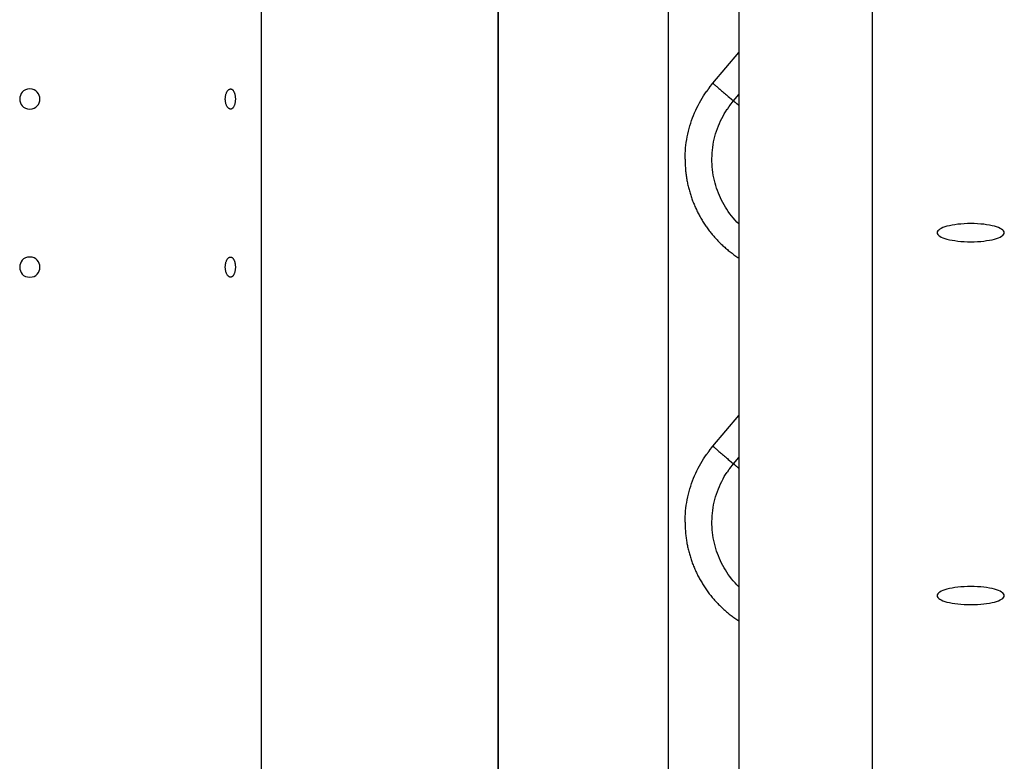
# Model space of a CAD drawing. Extents: x -37.6 to 37.6, y -26.6 to 26.6.
# Drawn here: x -2.9 to 0.1, y 1.2 to 3.4 of the extents above; entities that cross this region are included whole.
import ezdxf

# ---------------------------------------------------------------- set-up
doc = ezdxf.new("R2010")
doc.units = 0
doc.layers.get('0').update_dxf_attribs({"linetype": 'CONTINUOUS'})

msp = doc.modelspace()

# ---------------------------------------------------------------- linework, layer by layer
at = {"color": 0}
for points in [[(-2.1459, -0.8744), (-2.1459, 18.1371)], [(-0.3275, -0.3144), (-0.3275, 9.0334)], [(-0.7253, 8.4314), (-0.7253, -0.9164)], [(-1.4417, -0.2665), (-1.4417, 6.6484)], [(-1.4406, -0.2664), (-1.4406, 6.6484)], [(-0.9354, 6.6484), (-0.9354, -0.4312)], [(-0.8024, 3.1843), (-0.7253, 3.2753)], [(-0.7253, 3.2753), (-0.7253, 3.2753)], [(-2.8361, 3.1671), (-2.8361, 3.1671), (-2.8429, 3.1663), (-2.849, 3.1644), (-2.8542, 3.1614), (-2.8585, 3.1577), (-2.8617, 3.1531), (-2.864, 3.148), (-2.8654, 3.1425), (-2.866, 3.1371), (-2.8654, 3.1314), (-2.864, 3.126), (-2.8617, 3.1209), (-2.8585, 3.1164), (-2.8542, 3.1125), (-2.849, 3.1096), (-2.8429, 3.1077), (-2.8361, 3.1072), (-2.8361, 3.1072), (-2.829, 3.1077), (-2.8229, 3.1096), (-2.8177, 3.1125), (-2.8136, 3.1164), (-2.8102, 3.1208), (-2.8079, 3.1259), (-2.8065, 3.1313), (-2.8061, 3.137), (-2.8065, 3.1424), (-2.8079, 3.1479), (-2.8102, 3.153), (-2.8136, 3.1576), (-2.8177, 3.1613), (-2.8229, 3.1643), (-2.829, 3.1662), (-2.8361, 3.167), (-2.8361, 3.167), (-2.8361, 3.167), (-2.8361, 3.167), (-2.8361, 3.167), (-2.8361, 3.167), (-2.8361, 3.167), (-2.8361, 3.167), (-2.8361, 3.167), (-2.8361, 3.167), (-2.8361, 3.167), (-2.8361, 3.167), (-2.8361, 3.167), (-2.8361, 3.167), (-2.8361, 3.167), (-2.8361, 3.167), (-2.8361, 3.167), (-2.8361, 3.1671)], [(-2.2539, 3.1371), (-2.2539, 3.139), (-2.2537, 3.1409), (-2.2536, 3.1428), (-2.2534, 3.1446), (-2.2531, 3.1465), (-2.2527, 3.1483), (-2.2524, 3.15), (-2.2519, 3.1517), (-2.2513, 3.1534), (-2.2507, 3.155), (-2.2501, 3.1564), (-2.2494, 3.1579), (-2.2487, 3.1592), (-2.248, 3.1604), (-2.2472, 3.1616), (-2.2463, 3.1627), (-2.2455, 3.1636), (-2.2446, 3.1644), (-2.2437, 3.1652), (-2.2428, 3.1658), (-2.2419, 3.1663), (-2.2409, 3.1667), (-2.2399, 3.1669), (-2.239, 3.1671), (-2.2381, 3.1671), (-2.2372, 3.167), (-2.2362, 3.1668), (-2.2353, 3.1664), (-2.2344, 3.166), (-2.2335, 3.1654), (-2.2326, 3.1648), (-2.2318, 3.164), (-2.2309, 3.1631), (-2.2301, 3.1621), (-2.2294, 3.1609), (-2.2287, 3.1597), (-2.2281, 3.1584), (-2.2274, 3.157), (-2.2268, 3.1556), (-2.2264, 3.154), (-2.2258, 3.1525), (-2.2254, 3.1508), (-2.2251, 3.1491), (-2.2247, 3.1474), (-2.2244, 3.1456), (-2.2242, 3.1438), (-2.2241, 3.1419), (-2.224, 3.14), (-2.2239, 3.1381), (-2.2239, 3.1362), (-2.224, 3.1343), (-2.2241, 3.1324), (-2.2242, 3.1305), (-2.2244, 3.1287), (-2.2247, 3.1269), (-2.2251, 3.1251), (-2.2254, 3.1234), (-2.2258, 3.1218), (-2.2263, 3.1202), (-2.2268, 3.1186), (-2.2274, 3.1172), (-2.2281, 3.1158), (-2.2287, 3.1145), (-2.2294, 3.1133), (-2.2301, 3.1122), (-2.2309, 3.1112), (-2.2317, 3.1102), (-2.2325, 3.1095), (-2.2334, 3.1088), (-2.2343, 3.1082), (-2.2352, 3.1078), (-2.2362, 3.1074), (-2.2371, 3.1072), (-2.2381, 3.1071), (-2.239, 3.1071), (-2.24, 3.1072), (-2.2409, 3.1075), (-2.2419, 3.1079), (-2.2429, 3.1085), (-2.2438, 3.1091), (-2.2446, 3.1098), (-2.2456, 3.1106), (-2.2464, 3.1115), (-2.2472, 3.1126), (-2.248, 3.1138), (-2.2487, 3.115), (-2.2494, 3.1163), (-2.2501, 3.1177), (-2.2507, 3.1192), (-2.2513, 3.1208), (-2.2519, 3.1224), (-2.2524, 3.1241), (-2.2527, 3.1259), (-2.2531, 3.1277), (-2.2534, 3.1295), (-2.2536, 3.1314), (-2.2537, 3.1333), (-2.2539, 3.1351), (-2.2539, 3.1371)], [(-0.8131, 3.1708), (-0.8131, 3.1708), (-0.8134, 3.17), (-0.8139, 3.1694), (-0.8144, 3.1686), (-0.815, 3.168), (-0.8156, 3.1671), (-0.8162, 3.1663), (-0.8168, 3.1654), (-0.8174, 3.1648), (-0.8179, 3.1639), (-0.8185, 3.1631), (-0.8191, 3.1622), (-0.8197, 3.1616), (-0.82, 3.1608), (-0.8206, 3.1602), (-0.8211, 3.1596), (-0.8217, 3.159)], [(-0.8131, 3.1708), (-0.8131, 3.1708), (-0.8134, 3.17), (-0.8139, 3.1694), (-0.8144, 3.1686), (-0.815, 3.168), (-0.8156, 3.1671), (-0.8162, 3.1663), (-0.8168, 3.1654), (-0.8174, 3.1648), (-0.8179, 3.1639), (-0.8185, 3.1631), (-0.8191, 3.1622), (-0.8197, 3.1616), (-0.82, 3.1608), (-0.8206, 3.1602), (-0.8211, 3.1596), (-0.8217, 3.159)], [(-0.8134, 3.1704), (-0.8024, 3.1843)], [(-0.8024, 3.1843), (-0.8024, 3.1842)], [(-0.8023, 3.1842), (-0.8023, 3.1842), (-0.8021, 3.184), (-0.8021, 3.184), (-0.8021, 3.184), (-0.8021, 3.184), (-0.8021, 3.184), (-0.8021, 3.184), (-0.8021, 3.184), (-0.8021, 3.184), (-0.8021, 3.184), (-0.8021, 3.184), (-0.8021, 3.184), (-0.8021, 3.184), (-0.8021, 3.184), (-0.8021, 3.184), (-0.8021, 3.184), (-0.8021, 3.184)], [(-0.8023, 3.1842), (-0.8023, 3.1842), (-0.8021, 3.184), (-0.8021, 3.184), (-0.8021, 3.184), (-0.8021, 3.184), (-0.8021, 3.184), (-0.8021, 3.184), (-0.8021, 3.184), (-0.8021, 3.184), (-0.8021, 3.184), (-0.8021, 3.184), (-0.8021, 3.184), (-0.8021, 3.184), (-0.8021, 3.184), (-0.8021, 3.184), (-0.8021, 3.184), (-0.8021, 3.184)], [(-0.802, 3.184), (-0.802, 3.184), (-0.8018, 3.1838), (-0.8018, 3.1838), (-0.8018, 3.1838), (-0.8018, 3.1838), (-0.8018, 3.1838), (-0.8018, 3.1838), (-0.8018, 3.1838), (-0.8018, 3.1838), (-0.8017, 3.1836), (-0.8017, 3.1836), (-0.8017, 3.1836), (-0.8017, 3.1836), (-0.8017, 3.1836), (-0.8017, 3.1836), (-0.8017, 3.1836), (-0.8017, 3.1836)], [(-0.802, 3.184), (-0.802, 3.184), (-0.8018, 3.1838), (-0.8018, 3.1838), (-0.8018, 3.1838), (-0.8018, 3.1838), (-0.8018, 3.1838), (-0.8018, 3.1838), (-0.8018, 3.1838), (-0.8018, 3.1838), (-0.8017, 3.1836), (-0.8017, 3.1836), (-0.8017, 3.1836), (-0.8017, 3.1836), (-0.8017, 3.1836), (-0.8017, 3.1836), (-0.8017, 3.1836), (-0.8017, 3.1836)], [(-0.8017, 3.1836), (-0.8013, 3.1831), (-0.8006, 3.1825), (-0.7997, 3.1817), (-0.7987, 3.1808), (-0.7975, 3.1798), (-0.7962, 3.1786), (-0.7946, 3.1772), (-0.7929, 3.1757), (-0.791, 3.1741), (-0.789, 3.1724), (-0.7869, 3.1705), (-0.7845, 3.1685), (-0.7821, 3.1664), (-0.7795, 3.1641), (-0.7768, 3.1618), (-0.7741, 3.1595), (-0.7712, 3.157), (-0.7683, 3.1546), (-0.7653, 3.152), (-0.7623, 3.1493), (-0.7593, 3.1469), (-0.7566, 3.1445), (-0.7532, 3.1417), (-0.7481, 3.1373), (-0.7414, 3.1316)], [(-0.8854, 2.958), (-0.8852, 2.9663), (-0.885, 2.9748), (-0.8845, 2.9831), (-0.8838, 2.9914), (-0.8829, 2.9997), (-0.8818, 3.0081), (-0.8805, 3.0164), (-0.879, 3.0246), (-0.8773, 3.0328), (-0.8754, 3.041), (-0.8733, 3.0491), (-0.8711, 3.0571), (-0.8686, 3.065), (-0.866, 3.073), (-0.8631, 3.0808), (-0.8602, 3.0885), (-0.857, 3.096), (-0.8536, 3.1036), (-0.8502, 3.111), (-0.8465, 3.1183), (-0.8428, 3.1254), (-0.8387, 3.1325), (-0.8345, 3.1397), (-0.8304, 3.1463), (-0.8266, 3.1523), (-0.8216, 3.1595)], [(-0.7414, 3.1317), (-0.7253, 3.1506)], [(-0.7525, 3.1179), (-0.7525, 3.1179), (-0.7528, 3.1172), (-0.7534, 3.1166), (-0.7537, 3.1159), (-0.7543, 3.1153), (-0.7546, 3.1144), (-0.7552, 3.1138), (-0.7558, 3.1129), (-0.7564, 3.1123), (-0.7567, 3.1114), (-0.7573, 3.1105), (-0.7576, 3.1096), (-0.7582, 3.109), (-0.7585, 3.1081), (-0.759, 3.1075), (-0.7593, 3.1069), (-0.7599, 3.1063)], [(-0.7525, 3.1179), (-0.7525, 3.1179), (-0.7528, 3.1172), (-0.7534, 3.1166), (-0.7537, 3.1159), (-0.7543, 3.1153), (-0.7546, 3.1144), (-0.7552, 3.1138), (-0.7558, 3.1129), (-0.7564, 3.1123), (-0.7567, 3.1114), (-0.7573, 3.1105), (-0.7576, 3.1096), (-0.7582, 3.109), (-0.7585, 3.1081), (-0.759, 3.1075), (-0.7593, 3.1069), (-0.7599, 3.1063)], [(-0.7521, 3.1176), (-0.7414, 3.1316)], [(-0.7253, 3.1181), (-0.7259, 3.1186), (-0.7264, 3.119), (-0.7269, 3.1195), (-0.7275, 3.12), (-0.728, 3.1204), (-0.7286, 3.1208), (-0.7291, 3.1213), (-0.7296, 3.1217), (-0.7302, 3.1222), (-0.7307, 3.1226), (-0.7313, 3.1231), (-0.7318, 3.1236), (-0.7323, 3.124), (-0.7329, 3.1245), (-0.7334, 3.125), (-0.734, 3.1254), (-0.7345, 3.1258), (-0.735, 3.1263), (-0.7356, 3.1267), (-0.7361, 3.1272), (-0.7367, 3.1277), (-0.7372, 3.1281), (-0.7377, 3.1286), (-0.7382, 3.129), (-0.7387, 3.1294), (-0.7393, 3.1299), (-0.7402, 3.1306), (-0.7414, 3.1316)], [(-0.7253, 2.7652), (-0.731, 2.771), (-0.7366, 2.777), (-0.7419, 2.7832), (-0.7471, 2.7895), (-0.752, 2.7959), (-0.7567, 2.8024), (-0.7611, 2.809), (-0.7654, 2.8157), (-0.7694, 2.8225), (-0.7732, 2.8293), (-0.7768, 2.8362), (-0.7801, 2.8431), (-0.7833, 2.8501), (-0.7862, 2.8573), (-0.789, 2.8646), (-0.7916, 2.872), (-0.7939, 2.8796), (-0.7962, 2.8872), (-0.7981, 2.895), (-0.7999, 2.9029), (-0.8013, 2.9108), (-0.8027, 2.9189), (-0.8037, 2.927), (-0.8044, 2.9352), (-0.805, 2.9434), (-0.8053, 2.9516), (-0.8054, 2.9599), (-0.8051, 2.9682), (-0.8047, 2.9765), (-0.8039, 2.9848), (-0.803, 2.993), (-0.8017, 3.0013), (-0.8002, 3.0095), (-0.7985, 3.0175), (-0.7965, 3.0256), (-0.7943, 3.0336), (-0.7919, 3.0415), (-0.7892, 3.0492), (-0.7862, 3.057), (-0.7831, 3.0644), (-0.7798, 3.0718), (-0.7762, 3.0792), (-0.7723, 3.0865), (-0.7685, 3.0933), (-0.765, 3.0994), (-0.7601, 3.1068)], [(-0.8854, 2.958), (-0.8853, 2.9545), (-0.8853, 2.9509), (-0.8852, 2.9475), (-0.8851, 2.9439), (-0.8849, 2.9404), (-0.8847, 2.9369), (-0.8845, 2.9333), (-0.8842, 2.9299), (-0.8839, 2.9263), (-0.8836, 2.9229), (-0.8832, 2.9193), (-0.8829, 2.9158), (-0.8824, 2.9123), (-0.8819, 2.9088), (-0.8814, 2.9054), (-0.8809, 2.9019), (-0.8802, 2.8984), (-0.8796, 2.8949), (-0.879, 2.8915), (-0.8783, 2.888), (-0.8776, 2.8845), (-0.8768, 2.8811), (-0.8761, 2.8777), (-0.8752, 2.8743), (-0.8744, 2.8708), (-0.8734, 2.8674), (-0.8725, 2.864), (-0.8716, 2.8606), (-0.8706, 2.8572), (-0.8695, 2.8539), (-0.8685, 2.8505), (-0.8674, 2.8472), (-0.8663, 2.8439), (-0.8651, 2.8405), (-0.8639, 2.8372), (-0.8627, 2.8339), (-0.8614, 2.8306), (-0.8601, 2.8274), (-0.8587, 2.8241), (-0.8574, 2.8208), (-0.856, 2.8176), (-0.8546, 2.8144), (-0.8531, 2.8112), (-0.8516, 2.808), (-0.8501, 2.8048), (-0.8485, 2.8016), (-0.8469, 2.7985), (-0.8453, 2.7954), (-0.8436, 2.7922), (-0.8419, 2.7891), (-0.8402, 2.7861), (-0.8384, 2.783), (-0.8367, 2.78), (-0.8349, 2.777), (-0.833, 2.774), (-0.8312, 2.7709), (-0.8293, 2.7679), (-0.8273, 2.765), (-0.8254, 2.7621), (-0.8234, 2.7591), (-0.8214, 2.7563), (-0.8193, 2.7534), (-0.8173, 2.7505), (-0.8152, 2.7477), (-0.8131, 2.7449), (-0.8109, 2.7421), (-0.8087, 2.7393), (-0.8065, 2.7366), (-0.8043, 2.7339), (-0.802, 2.7312), (-0.7997, 2.7285), (-0.7973, 2.7258), (-0.795, 2.7232), (-0.7926, 2.7206), (-0.7902, 2.718), (-0.7878, 2.7154), (-0.7853, 2.713), (-0.7828, 2.7104), (-0.7804, 2.7079), (-0.7778, 2.7055), (-0.7753, 2.7031), (-0.7727, 2.7006), (-0.77, 2.6983), (-0.7674, 2.6959), (-0.7648, 2.6936), (-0.7621, 2.6913), (-0.7594, 2.6891), (-0.7567, 2.6868), (-0.7539, 2.6846), (-0.7512, 2.6824), (-0.7484, 2.6803), (-0.7456, 2.6781), (-0.7427, 2.676), (-0.7399, 2.6739), (-0.737, 2.6719), (-0.7341, 2.6699), (-0.7312, 2.6679), (-0.7282, 2.6659), (-0.7253, 2.664)], [(0.065, 2.7395), (0.065, 2.7395), (0.0644, 2.7421), (0.0628, 2.7448), (0.0603, 2.7473), (0.057, 2.7499), (0.0526, 2.7521), (0.0477, 2.7544), (0.0419, 2.7564), (0.0356, 2.7585), (0.0284, 2.7601), (0.0207, 2.7617), (0.0124, 2.763), (0.0038, 2.7643), (-0.0052, 2.7651), (-0.0148, 2.7659), (-0.0247, 2.7663), (-0.035, 2.7665), (-0.035, 2.7665), (-0.045, 2.7663), (-0.0549, 2.7659), (-0.0644, 2.7651), (-0.0737, 2.7643), (-0.0824, 2.763), (-0.0907, 2.7617), (-0.0984, 2.7601), (-0.1056, 2.7585), (-0.1119, 2.7564), (-0.1177, 2.7544), (-0.1226, 2.7521), (-0.127, 2.7499), (-0.1303, 2.7473), (-0.1328, 2.7448), (-0.1344, 2.7421), (-0.135, 2.7395), (-0.135, 2.7395), (-0.1344, 2.7366), (-0.1328, 2.7339), (-0.1303, 2.7312), (-0.127, 2.7288), (-0.1226, 2.7264), (-0.1177, 2.7242), (-0.1119, 2.7221), (-0.1056, 2.7203), (-0.0984, 2.7185), (-0.0907, 2.717), (-0.0824, 2.7156), (-0.0737, 2.7145), (-0.0644, 2.7135), (-0.0549, 2.7129), (-0.045, 2.7125), (-0.035, 2.7125), (-0.035, 2.7125), (-0.0247, 2.7125), (-0.0148, 2.7129), (-0.0052, 2.7135), (0.0038, 2.7145), (0.0124, 2.7156), (0.0207, 2.717), (0.0284, 2.7185), (0.0356, 2.7203), (0.0419, 2.7221), (0.0477, 2.7242), (0.0526, 2.7264), (0.057, 2.7288), (0.0603, 2.7312), (0.0628, 2.7339), (0.0644, 2.7366), (0.065, 2.7395)], [(0.065, 2.7395), (0.065, 2.7395), (0.0644, 2.7421), (0.0628, 2.7448), (0.0603, 2.7473), (0.057, 2.7499), (0.0526, 2.7521), (0.0477, 2.7544), (0.0419, 2.7564), (0.0356, 2.7585), (0.0284, 2.7601), (0.0207, 2.7617), (0.0124, 2.763), (0.0038, 2.7643), (-0.0052, 2.7651), (-0.0148, 2.7659), (-0.0247, 2.7663), (-0.035, 2.7665), (-0.035, 2.7665), (-0.045, 2.7663), (-0.0549, 2.7659), (-0.0644, 2.7651), (-0.0737, 2.7643), (-0.0824, 2.763), (-0.0907, 2.7617), (-0.0984, 2.7601), (-0.1056, 2.7585), (-0.1119, 2.7564), (-0.1177, 2.7544), (-0.1226, 2.7521), (-0.127, 2.7499), (-0.1303, 2.7473), (-0.1328, 2.7448), (-0.1344, 2.7421), (-0.135, 2.7395), (-0.135, 2.7395), (-0.1344, 2.7366), (-0.1328, 2.7339), (-0.1303, 2.7312), (-0.127, 2.7288), (-0.1226, 2.7264), (-0.1177, 2.7242), (-0.1119, 2.7221), (-0.1056, 2.7203), (-0.0984, 2.7185), (-0.0907, 2.717), (-0.0824, 2.7156), (-0.0737, 2.7145), (-0.0644, 2.7135), (-0.0549, 2.7129), (-0.045, 2.7125), (-0.035, 2.7125), (-0.035, 2.7125), (-0.0247, 2.7125), (-0.0148, 2.7129), (-0.0052, 2.7135), (0.0038, 2.7145), (0.0124, 2.7156), (0.0207, 2.717), (0.0284, 2.7185), (0.0356, 2.7203), (0.0419, 2.7221), (0.0477, 2.7242), (0.0526, 2.7264), (0.057, 2.7288), (0.0603, 2.7312), (0.0628, 2.7339), (0.0644, 2.7366), (0.065, 2.7395)], [(-2.8361, 2.6669), (-2.8361, 2.6669), (-2.8429, 2.6661), (-2.849, 2.6642), (-2.8542, 2.6612), (-2.8585, 2.6575), (-2.8617, 2.6529), (-2.864, 2.6478), (-2.8654, 2.6423), (-2.866, 2.6369), (-2.8654, 2.6312), (-2.864, 2.6258), (-2.8617, 2.6207), (-2.8585, 2.6162), (-2.8542, 2.6123), (-2.849, 2.6094), (-2.8429, 2.6075), (-2.8361, 2.607), (-2.8361, 2.607), (-2.829, 2.6075), (-2.8229, 2.6094), (-2.8177, 2.6123), (-2.8136, 2.6162), (-2.8102, 2.6206), (-2.8079, 2.6257), (-2.8065, 2.6311), (-2.8061, 2.6368), (-2.8065, 2.6422), (-2.8079, 2.6477), (-2.8102, 2.6528), (-2.8136, 2.6574), (-2.8177, 2.6611), (-2.8229, 2.6641), (-2.829, 2.666), (-2.8361, 2.6668), (-2.8361, 2.6668), (-2.8361, 2.6668), (-2.8361, 2.6668), (-2.8361, 2.6668), (-2.8361, 2.6668), (-2.8361, 2.6668), (-2.8361, 2.6668), (-2.8361, 2.6668), (-2.8361, 2.6668), (-2.8361, 2.6668), (-2.8361, 2.6668), (-2.8361, 2.6668), (-2.8361, 2.6668), (-2.8361, 2.6668), (-2.8361, 2.6668), (-2.8361, 2.6668), (-2.8361, 2.6669)], [(-2.2539, 2.6369), (-2.2539, 2.6388), (-2.2537, 2.6407), (-2.2536, 2.6426), (-2.2534, 2.6445), (-2.2531, 2.6463), (-2.2527, 2.6481), (-2.2524, 2.6498), (-2.2519, 2.6516), (-2.2513, 2.6532), (-2.2507, 2.6547), (-2.2501, 2.6563), (-2.2494, 2.6577), (-2.2487, 2.6591), (-2.248, 2.6603), (-2.2472, 2.6614), (-2.2463, 2.6625), (-2.2455, 2.6635), (-2.2446, 2.6643), (-2.2437, 2.665), (-2.2428, 2.6656), (-2.2419, 2.6661), (-2.2409, 2.6665), (-2.2399, 2.6668), (-2.239, 2.6668), (-2.2381, 2.6669), (-2.2372, 2.6668), (-2.2362, 2.6666), (-2.2353, 2.6663), (-2.2344, 2.6658), (-2.2335, 2.6652), (-2.2326, 2.6645), (-2.2318, 2.6638), (-2.2309, 2.6628), (-2.2301, 2.6618), (-2.2294, 2.6608), (-2.2287, 2.6595), (-2.2281, 2.6582), (-2.2274, 2.6568), (-2.2268, 2.6554), (-2.2264, 2.6538), (-2.2258, 2.6523), (-2.2254, 2.6507), (-2.2251, 2.649), (-2.2247, 2.6472), (-2.2244, 2.6454), (-2.2242, 2.6436), (-2.2241, 2.6417), (-2.224, 2.6399), (-2.2239, 2.6379), (-2.2239, 2.636), (-2.224, 2.6341), (-2.2241, 2.6322), (-2.2242, 2.6304), (-2.2244, 2.6285), (-2.2247, 2.6267), (-2.2251, 2.625), (-2.2254, 2.6233), (-2.2258, 2.6216), (-2.2263, 2.62), (-2.2268, 2.6185), (-2.2274, 2.617), (-2.2281, 2.6156), (-2.2287, 2.6143), (-2.2294, 2.6131), (-2.2301, 2.612), (-2.2309, 2.611), (-2.2317, 2.6101), (-2.2325, 2.6092), (-2.2334, 2.6086), (-2.2343, 2.608), (-2.2352, 2.6075), (-2.2362, 2.6072), (-2.2371, 2.607), (-2.2381, 2.6069), (-2.239, 2.6069), (-2.24, 2.6071), (-2.2409, 2.6073), (-2.2419, 2.6077), (-2.2429, 2.6082), (-2.2438, 2.6089), (-2.2446, 2.6096), (-2.2456, 2.6105), (-2.2464, 2.6114), (-2.2472, 2.6124), (-2.248, 2.6136), (-2.2487, 2.6148), (-2.2494, 2.6161), (-2.2501, 2.6175), (-2.2507, 2.619), (-2.2513, 2.6206), (-2.2519, 2.6222), (-2.2524, 2.624), (-2.2527, 2.6257), (-2.2531, 2.6275), (-2.2534, 2.6293), (-2.2536, 2.6312), (-2.2537, 2.6331), (-2.2539, 2.635), (-2.2539, 2.6369)], [(-0.8024, 2.1042), (-0.7253, 2.1952)], [(-0.7253, 2.1952), (-0.7253, 2.1952)], [(-0.8131, 2.0907), (-0.8131, 2.0907), (-0.8134, 2.0899), (-0.8139, 2.0893), (-0.8144, 2.0885), (-0.815, 2.0879), (-0.8156, 2.087), (-0.8162, 2.0863), (-0.8168, 2.0854), (-0.8174, 2.0848), (-0.8179, 2.0839), (-0.8185, 2.0831), (-0.8191, 2.0822), (-0.8197, 2.0816), (-0.82, 2.0808), (-0.8206, 2.0802), (-0.8211, 2.0796), (-0.8217, 2.079)], [(-0.8131, 2.0907), (-0.8131, 2.0907), (-0.8134, 2.0899), (-0.8139, 2.0893), (-0.8144, 2.0885), (-0.815, 2.0879), (-0.8156, 2.087), (-0.8162, 2.0863), (-0.8168, 2.0854), (-0.8174, 2.0848), (-0.8179, 2.0839), (-0.8185, 2.0831), (-0.8191, 2.0822), (-0.8197, 2.0816), (-0.82, 2.0808), (-0.8206, 2.0802), (-0.8211, 2.0796), (-0.8217, 2.079)], [(-0.8134, 2.0903), (-0.8024, 2.1042)], [(-0.8024, 2.1042), (-0.8024, 2.1041)], [(-0.8023, 2.1042), (-0.8023, 2.1042), (-0.8021, 2.1039), (-0.8021, 2.1039), (-0.8021, 2.1039), (-0.8021, 2.1039), (-0.8021, 2.1039), (-0.8021, 2.1039), (-0.8021, 2.1039), (-0.8021, 2.1039), (-0.8021, 2.1039), (-0.8021, 2.1039), (-0.8021, 2.1039), (-0.8021, 2.1039), (-0.8021, 2.1039), (-0.8021, 2.1039), (-0.8021, 2.1039), (-0.8021, 2.1039)], [(-0.8023, 2.1042), (-0.8023, 2.1042), (-0.8021, 2.1039), (-0.8021, 2.1039), (-0.8021, 2.1039), (-0.8021, 2.1039), (-0.8021, 2.1039), (-0.8021, 2.1039), (-0.8021, 2.1039), (-0.8021, 2.1039), (-0.8021, 2.1039), (-0.8021, 2.1039), (-0.8021, 2.1039), (-0.8021, 2.1039), (-0.8021, 2.1039), (-0.8021, 2.1039), (-0.8021, 2.1039), (-0.8021, 2.1039)], [(-0.8021, 2.1039), (-0.8021, 2.1039), (-0.8018, 2.1037), (-0.8018, 2.1037), (-0.8018, 2.1037), (-0.8018, 2.1037), (-0.8018, 2.1037), (-0.8018, 2.1037), (-0.8018, 2.1037), (-0.8018, 2.1037), (-0.8017, 2.1035), (-0.8017, 2.1035), (-0.8017, 2.1035), (-0.8017, 2.1035), (-0.8017, 2.1035), (-0.8017, 2.1035), (-0.8017, 2.1035), (-0.8017, 2.1035)], [(-0.8021, 2.1039), (-0.8021, 2.1039), (-0.8018, 2.1037), (-0.8018, 2.1037), (-0.8018, 2.1037), (-0.8018, 2.1037), (-0.8018, 2.1037), (-0.8018, 2.1037), (-0.8018, 2.1037), (-0.8018, 2.1037), (-0.8017, 2.1035), (-0.8017, 2.1035), (-0.8017, 2.1035), (-0.8017, 2.1035), (-0.8017, 2.1035), (-0.8017, 2.1035), (-0.8017, 2.1035), (-0.8017, 2.1035)], [(-0.8017, 2.1035), (-0.8013, 2.1031), (-0.8006, 2.1024), (-0.7997, 2.1017), (-0.7987, 2.1008), (-0.7975, 2.0997), (-0.7962, 2.0985), (-0.7946, 2.0971), (-0.7929, 2.0957), (-0.791, 2.0941), (-0.789, 2.0923), (-0.7869, 2.0904), (-0.7845, 2.0884), (-0.7821, 2.0863), (-0.7795, 2.0841), (-0.7768, 2.0818), (-0.7741, 2.0794), (-0.7712, 2.077), (-0.7683, 2.0745), (-0.7653, 2.0719), (-0.7623, 2.0693), (-0.7593, 2.0668), (-0.7566, 2.0645), (-0.7532, 2.0617), (-0.7481, 2.0573), (-0.7414, 2.0516)], [(-0.8854, 1.8779), (-0.8852, 1.8863), (-0.885, 1.8947), (-0.8845, 1.9031), (-0.8838, 1.9114), (-0.8829, 1.9197), (-0.8818, 1.928), (-0.8805, 1.9363), (-0.879, 1.9445), (-0.8773, 1.9528), (-0.8754, 1.9609), (-0.8733, 1.969), (-0.8711, 1.9771), (-0.8686, 1.985), (-0.866, 1.9929), (-0.8631, 2.0007), (-0.8602, 2.0084), (-0.857, 2.016), (-0.8536, 2.0235), (-0.8502, 2.031), (-0.8465, 2.0382), (-0.8428, 2.0454), (-0.8387, 2.0525), (-0.8345, 2.0596), (-0.8304, 2.0662), (-0.8266, 2.0722), (-0.8216, 2.0795)], [(-0.7414, 2.0516), (-0.7253, 2.0705)], [(-0.7253, 1.6851), (-0.731, 1.691), (-0.7366, 1.697), (-0.7419, 1.7032), (-0.7471, 1.7094), (-0.752, 1.7158), (-0.7567, 1.7224), (-0.7611, 1.7289), (-0.7654, 1.7357), (-0.7694, 1.7424), (-0.7732, 1.7492), (-0.7768, 1.7562), (-0.7801, 1.763), (-0.7833, 1.7701), (-0.7862, 1.7772), (-0.789, 1.7845), (-0.7916, 1.7919), (-0.7939, 1.7995), (-0.7962, 1.8072), (-0.7981, 1.815), (-0.7999, 1.8229), (-0.8013, 1.8308), (-0.8027, 1.8388), (-0.8037, 1.8469), (-0.8044, 1.8551), (-0.805, 1.8633), (-0.8053, 1.8716), (-0.8054, 1.8799), (-0.8051, 1.8882), (-0.8047, 1.8964), (-0.8039, 1.9047), (-0.803, 1.913), (-0.8017, 1.9212), (-0.8002, 1.9294), (-0.7985, 1.9375), (-0.7965, 1.9455), (-0.7943, 1.9535), (-0.7919, 1.9614), (-0.7892, 1.9691), (-0.7862, 1.9769), (-0.7831, 1.9844), (-0.7798, 1.9917), (-0.7762, 1.9991), (-0.7723, 2.0065), (-0.7685, 2.0133), (-0.765, 2.0193), (-0.7601, 2.0267)], [(-0.7525, 2.0378), (-0.7525, 2.0378), (-0.7528, 2.0371), (-0.7534, 2.0365), (-0.7537, 2.0358), (-0.7543, 2.0352), (-0.7546, 2.0343), (-0.7552, 2.0337), (-0.7558, 2.0328), (-0.7564, 2.0322), (-0.7567, 2.0313), (-0.7573, 2.0304), (-0.7576, 2.0295), (-0.7582, 2.0289), (-0.7585, 2.028), (-0.759, 2.0274), (-0.7593, 2.0268), (-0.7599, 2.0262)], [(-0.7525, 2.0378), (-0.7525, 2.0378), (-0.7528, 2.0371), (-0.7534, 2.0365), (-0.7537, 2.0358), (-0.7543, 2.0352), (-0.7546, 2.0343), (-0.7552, 2.0337), (-0.7558, 2.0328), (-0.7564, 2.0322), (-0.7567, 2.0313), (-0.7573, 2.0304), (-0.7576, 2.0295), (-0.7582, 2.0289), (-0.7585, 2.028), (-0.759, 2.0274), (-0.7593, 2.0268), (-0.7599, 2.0262)], [(-0.7521, 2.0376), (-0.7414, 2.0516)], [(-0.7253, 2.038), (-0.7259, 2.0385), (-0.7264, 2.0389), (-0.7269, 2.0394), (-0.7275, 2.0399), (-0.728, 2.0403), (-0.7286, 2.0408), (-0.7291, 2.0412), (-0.7296, 2.0417), (-0.7302, 2.0422), (-0.7307, 2.0426), (-0.7313, 2.0431), (-0.7318, 2.0436), (-0.7323, 2.0439), (-0.7329, 2.0444), (-0.7334, 2.0449), (-0.734, 2.0453), (-0.7345, 2.0458), (-0.735, 2.0463), (-0.7356, 2.0467), (-0.7361, 2.0472), (-0.7367, 2.0476), (-0.7372, 2.048), (-0.7377, 2.0485), (-0.7382, 2.049), (-0.7387, 2.0493), (-0.7393, 2.0498), (-0.7402, 2.0506), (-0.7414, 2.0516)], [(-0.8854, 1.8779), (-0.8853, 1.8745), (-0.8853, 1.8709), (-0.8852, 1.8674), (-0.8851, 1.8639), (-0.8849, 1.8603), (-0.8847, 1.8568), (-0.8845, 1.8533), (-0.8842, 1.8498), (-0.8839, 1.8463), (-0.8836, 1.8428), (-0.8832, 1.8393), (-0.8829, 1.8357), (-0.8824, 1.8323), (-0.8819, 1.8288), (-0.8814, 1.8253), (-0.8809, 1.8218), (-0.8802, 1.8183), (-0.8796, 1.8148), (-0.879, 1.8114), (-0.8783, 1.808), (-0.8776, 1.8045), (-0.8768, 1.801), (-0.8761, 1.7976), (-0.8752, 1.7942), (-0.8744, 1.7908), (-0.8734, 1.7874), (-0.8725, 1.784), (-0.8716, 1.7806), (-0.8706, 1.7772), (-0.8695, 1.7738), (-0.8684, 1.7705), (-0.8674, 1.7671), (-0.8663, 1.7638), (-0.865, 1.7605), (-0.8639, 1.7572), (-0.8627, 1.7539), (-0.8613, 1.7505), (-0.8601, 1.7473), (-0.8587, 1.7441), (-0.8574, 1.7407), (-0.856, 1.7376), (-0.8546, 1.7343), (-0.8531, 1.7311), (-0.8516, 1.7279), (-0.8501, 1.7247), (-0.8485, 1.7215), (-0.8469, 1.7185), (-0.8453, 1.7153), (-0.8437, 1.7122), (-0.842, 1.709), (-0.8402, 1.706), (-0.8385, 1.703), (-0.8367, 1.6999), (-0.8349, 1.6969), (-0.833, 1.6939), (-0.8312, 1.6909), (-0.8293, 1.6879), (-0.8274, 1.6849), (-0.8254, 1.682), (-0.8234, 1.6791), (-0.8214, 1.6762), (-0.8194, 1.6733), (-0.8173, 1.6705), (-0.8152, 1.6676), (-0.8131, 1.6649), (-0.8109, 1.662), (-0.8087, 1.6593), (-0.8064, 1.6565), (-0.8042, 1.6538), (-0.802, 1.6511), (-0.7997, 1.6484), (-0.7973, 1.6458), (-0.7949, 1.6432), (-0.7926, 1.6406), (-0.7902, 1.638), (-0.7878, 1.6354), (-0.7853, 1.6329), (-0.7828, 1.6304), (-0.7803, 1.6279), (-0.7778, 1.6255), (-0.7752, 1.623), (-0.7727, 1.6206), (-0.77, 1.6182), (-0.7674, 1.6159), (-0.7647, 1.6136), (-0.7621, 1.6113), (-0.7594, 1.609), (-0.7567, 1.6067), (-0.7539, 1.6045), (-0.7512, 1.6023), (-0.7484, 1.6002), (-0.7456, 1.598), (-0.7427, 1.5959), (-0.7399, 1.5938), (-0.737, 1.5918), (-0.7341, 1.5898), (-0.7312, 1.5878), (-0.7282, 1.5858), (-0.7253, 1.5839)], [(0.065, 1.6594), (0.065, 1.6594), (0.0644, 1.662), (0.0628, 1.6647), (0.0603, 1.6672), (0.057, 1.6698), (0.0526, 1.672), (0.0477, 1.6743), (0.0419, 1.6763), (0.0356, 1.6784), (0.0284, 1.68), (0.0207, 1.6816), (0.0124, 1.6829), (0.0038, 1.6842), (-0.0052, 1.685), (-0.0148, 1.6858), (-0.0247, 1.6862), (-0.035, 1.6864), (-0.035, 1.6864), (-0.045, 1.6862), (-0.0549, 1.6858), (-0.0644, 1.685), (-0.0737, 1.6842), (-0.0824, 1.6829), (-0.0907, 1.6816), (-0.0984, 1.68), (-0.1056, 1.6784), (-0.1119, 1.6763), (-0.1177, 1.6743), (-0.1226, 1.672), (-0.127, 1.6698), (-0.1303, 1.6672), (-0.1328, 1.6647), (-0.1344, 1.662), (-0.135, 1.6594), (-0.135, 1.6594), (-0.1344, 1.6565), (-0.1328, 1.6538), (-0.1303, 1.6511), (-0.127, 1.6487), (-0.1226, 1.6463), (-0.1177, 1.6441), (-0.1119, 1.642), (-0.1056, 1.6402), (-0.0984, 1.6384), (-0.0907, 1.6369), (-0.0824, 1.6355), (-0.0737, 1.6344), (-0.0644, 1.6334), (-0.0549, 1.6328), (-0.045, 1.6324), (-0.035, 1.6324), (-0.035, 1.6324), (-0.0247, 1.6324), (-0.0148, 1.6328), (-0.0052, 1.6334), (0.0038, 1.6344), (0.0124, 1.6355), (0.0207, 1.6369), (0.0284, 1.6384), (0.0356, 1.6402), (0.0419, 1.642), (0.0477, 1.6441), (0.0526, 1.6463), (0.057, 1.6487), (0.0603, 1.6511), (0.0628, 1.6538), (0.0644, 1.6565), (0.065, 1.6594)], [(0.065, 1.6594), (0.065, 1.6594), (0.0644, 1.662), (0.0628, 1.6647), (0.0603, 1.6672), (0.057, 1.6698), (0.0526, 1.672), (0.0477, 1.6743), (0.0419, 1.6763), (0.0356, 1.6784), (0.0284, 1.68), (0.0207, 1.6816), (0.0124, 1.6829), (0.0038, 1.6842), (-0.0052, 1.685), (-0.0148, 1.6858), (-0.0247, 1.6862), (-0.035, 1.6864), (-0.035, 1.6864), (-0.045, 1.6862), (-0.0549, 1.6858), (-0.0644, 1.685), (-0.0737, 1.6842), (-0.0824, 1.6829), (-0.0907, 1.6816), (-0.0984, 1.68), (-0.1056, 1.6784), (-0.1119, 1.6763), (-0.1177, 1.6743), (-0.1226, 1.672), (-0.127, 1.6698), (-0.1303, 1.6672), (-0.1328, 1.6647), (-0.1344, 1.662), (-0.135, 1.6594), (-0.135, 1.6594), (-0.1344, 1.6565), (-0.1328, 1.6538), (-0.1303, 1.6511), (-0.127, 1.6487), (-0.1226, 1.6463), (-0.1177, 1.6441), (-0.1119, 1.642), (-0.1056, 1.6402), (-0.0984, 1.6384), (-0.0907, 1.6369), (-0.0824, 1.6355), (-0.0737, 1.6344), (-0.0644, 1.6334), (-0.0549, 1.6328), (-0.045, 1.6324), (-0.035, 1.6324), (-0.035, 1.6324), (-0.0247, 1.6324), (-0.0148, 1.6328), (-0.0052, 1.6334), (0.0038, 1.6344), (0.0124, 1.6355), (0.0207, 1.6369), (0.0284, 1.6384), (0.0356, 1.6402), (0.0419, 1.642), (0.0477, 1.6441), (0.0526, 1.6463), (0.057, 1.6487), (0.0603, 1.6511), (0.0628, 1.6538), (0.0644, 1.6565), (0.065, 1.6594)]]:
    msp.add_lwpolyline(points, dxfattribs=at)

doc.saveas('drawing.dxf')
